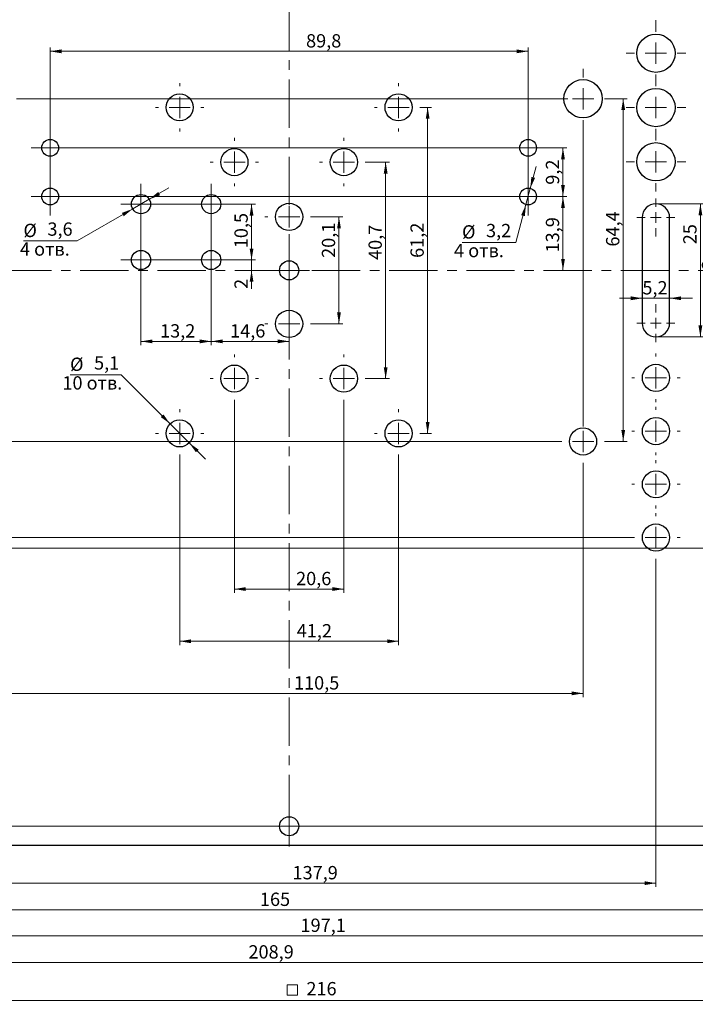
# Model space of a CAD drawing. Units: millimetres. Extents: x 0 to 420, y -1 to 594.
# Drawn here: x 151 to 328, y 135 to 394 of the extents above; entities that cross this region are included whole.
import ezdxf

# ---------------------------------------------------------------- set-up
doc = ezdxf.new("R2010")
doc.units = ezdxf.units.MM
doc.linetypes.add('CENTERX2', pattern=[20.32, 12.7, -2.54, 2.54, -2.54])
doc.styles.add('SLDTEXTSTYLE0', font='TXT', dxfattribs={"width": 0.7, "bigfont": 'bigfont'})
doc.styles.add('SLDTEXTSTYLE3', font='TXT', dxfattribs={"width": 0.7})
doc.dimstyles.new('SLDDIMSTYLE0', dxfattribs={"dimtxt": 3.5, "dimasz": 3, "dimexe": 0, "dimexo": 0.0625, "dimgap": 0.875, "dimtad": 2, "dimdec": 1, "dimlfac": 0.714286, "dimrnd": 1e-09, "dimzin": 12, "dimdsep": 46, "dimtxsty": 'SLDTEXTSTYLE3', "dimsah": 1, "dimcen": 0.09, "dimadec": 0, "dimazin": 3, "dimtfac": 1, "dimtdec": 3, "dimtofl": 0, "dimtmove": 0, "dimatfit": 3, "dimfxl": 0, "dimfrac": 2, "dimtolj": 1, "dimtzin": 12, "dimarcsym": 0})
doc.dimstyles.new('SLDDIMSTYLE2', dxfattribs={"dimtxt": 3.5, "dimasz": 3, "dimexe": 0, "dimexo": 0.0625, "dimgap": 0.875, "dimtad": 0, "dimtih": 1, "dimtoh": 1, "dimdec": 1, "dimlfac": 0.714286, "dimrnd": 1e-09, "dimzin": 12, "dimdsep": 46, "dimtxsty": 'SLDTEXTSTYLE3', "dimsah": 1, "dimcen": 0, "dimadec": 0, "dimazin": 3, "dimtfac": 1, "dimtdec": 3, "dimtmove": 0, "dimatfit": 3, "dimfxl": 0, "dimfrac": 2, "dimtolj": 1, "dimtzin": 12, "dimarcsym": 0})
doc.dimstyles.new('SLDDIMSTYLE3', dxfattribs={"dimtxt": 3.5, "dimasz": 3, "dimexe": 0, "dimexo": 0.0625, "dimgap": 0.875, "dimtad": 2, "dimdec": 1, "dimlfac": 0.714286, "dimrnd": 1e-09, "dimzin": 12, "dimdsep": 46, "dimtxsty": 'SLDTEXTSTYLE3', "dimsah": 1, "dimcen": 0.09, "dimadec": 0, "dimazin": 3, "dimtfac": 1, "dimtdec": 3, "dimtmove": 0, "dimatfit": 0, "dimfxl": 0, "dimfrac": 2, "dimtolj": 1, "dimtzin": 12, "dimarcsym": 0})

# ---------------------------------------------------------------- blocks, each defined once
blk = doc.blocks.new('_D_4')
at = {"color": 7, "linetype": 'Continuous', "lineweight": 0}
for p, q in [((75.19, 176.23), (75.19, 144.75)), ((367.65, 176.23), (367.65, 144.75)), ((75.19, 145.75), (367.65, 145.75))]:
    blk.add_line(p, q, dxfattribs=at)
at = {"color": 7, "linetype": 'Continuous', "lineweight": 18}
for points in [[(75.19, 145.75), (78.19, 145.25), (78.19, 146.25)], [(367.65, 145.75), (364.65, 146.25), (364.65, 145.25)]]:
    blk.add_solid(points, dxfattribs=at)
at = {"color": 7, "linetype": 'Continuous', "lineweight": 18, "insert": (210.71, 150.26), "char_height": 3.5, "attachment_point": 1, "style": 'SLDTEXTSTYLE3'}
blk.add_mtext('208,9', dxfattribs=at)
blk = doc.blocks.new('SW_SYMBOL_MOD_BOX')
at = {"color": 0, "linetype": 'Continuous', "lineweight": 18}
for p, q in [((200, 200), (200, 800)), ((200, 800), (800, 800)), ((800, 800), (800, 200)), ((200, 200), (800, 200))]:
    blk.add_line(p, q, dxfattribs=at)
blk = doc.blocks.new('_D_5')
at = {"color": 7, "linetype": 'Continuous', "lineweight": 0}
for p, q in [((70.22, 177.98), (70.22, 134.71)), ((372.62, 177.98), (372.62, 134.71)), ((70.22, 135.71), (372.62, 135.71))]:
    blk.add_line(p, q, dxfattribs=at)
at = {"color": 7, "linetype": 'Continuous', "lineweight": 18}
for points in [[(70.22, 135.71), (73.22, 135.21), (73.22, 136.21)], [(372.62, 135.71), (369.62, 136.21), (369.62, 135.21)]]:
    blk.add_solid(points, dxfattribs=at)
at = {"color": 7, "linetype": 'Continuous', "lineweight": 18, "xscale": 0.00455, "yscale": 0.00455, "zscale": 0.00455}
blk.add_blockref('SW_SYMBOL_MOD_BOX', (219.97, 136.24), dxfattribs=at)
at = {"color": 7, "linetype": 'Continuous', "lineweight": 18, "insert": (225.96, 140.58), "char_height": 3.5, "attachment_point": 1, "style": 'SLDTEXTSTYLE3'}
blk.add_mtext('216', dxfattribs=at)
blk = doc.blocks.new('_D_6')
at = {"color": 7, "linetype": 'Continuous', "lineweight": 0}
for p, q in [((83.45, 328.62), (83.45, 151.75)), ((359.39, 328.62), (359.39, 151.75)), ((83.45, 152.75), (359.39, 152.75))]:
    blk.add_line(p, q, dxfattribs=at)
at = {"color": 7, "linetype": 'Continuous', "lineweight": 18}
for points in [[(83.45, 152.75), (86.45, 152.25), (86.45, 153.25)], [(359.39, 152.75), (356.39, 153.25), (356.39, 152.25)]]:
    blk.add_solid(points, dxfattribs=at)
at = {"color": 7, "linetype": 'Continuous', "lineweight": 18, "insert": (224.41, 157.26), "char_height": 3.5, "attachment_point": 1, "style": 'SLDTEXTSTYLE3'}
blk.add_mtext('197,1', dxfattribs=at)
blk = doc.blocks.new('_D_7')
at = {"color": 7, "linetype": 'Continuous', "lineweight": 0}
for p, q in [((105.92, 246.86), (105.92, 158.58)), ((336.92, 246.86), (336.92, 158.58)), ((336.92, 159.58), (105.92, 159.58))]:
    blk.add_line(p, q, dxfattribs=at)
at = {"color": 7, "linetype": 'Continuous', "lineweight": 18}
for points in [[(105.92, 159.58), (108.92, 159.08), (108.92, 160.08)], [(336.92, 159.58), (333.92, 160.08), (333.92, 159.08)]]:
    blk.add_solid(points, dxfattribs=at)
at = {"color": 7, "linetype": 'Continuous', "lineweight": 18, "insert": (213.73, 164.09), "char_height": 3.5, "attachment_point": 1, "style": 'SLDTEXTSTYLE3'}
blk.add_mtext('165', dxfattribs=at)
blk = doc.blocks.new('_D_8')
at = {"color": 7, "linetype": 'Continuous', "lineweight": 0}
for p, q in [((124.89, 251.13), (124.89, 165.58)), ((317.95, 251.13), (317.95, 165.58)), ((317.95, 166.58), (124.89, 166.58))]:
    blk.add_line(p, q, dxfattribs=at)
at = {"color": 7, "linetype": 'Continuous', "lineweight": 18}
for points in [[(124.89, 166.58), (127.89, 166.08), (127.89, 167.08)], [(317.95, 166.58), (314.95, 167.08), (314.95, 166.08)]]:
    blk.add_solid(points, dxfattribs=at)
at = {"color": 7, "linetype": 'Continuous', "lineweight": 18, "insert": (222.3, 171.09), "char_height": 3.5, "attachment_point": 1, "style": 'SLDTEXTSTYLE3'}
blk.add_mtext('137,9', dxfattribs=at)
blk = doc.blocks.new('_D_18')
at = {"color": 7, "linetype": 'Continuous', "lineweight": 0}
for p, q in [((177.2, 300.32), (163.76, 300.32)), ((190.08, 287.43), (177.2, 300.32)), ((195.13, 282.38), (190.08, 287.43)), ((195.13, 282.38), (199.38, 278.14))]:
    blk.add_line(p, q, dxfattribs=at)
at = {"color": 7, "linetype": 'Continuous', "lineweight": 18}
for points in [[(190.08, 287.43), (188.32, 289.9), (187.61, 289.2)], [(195.13, 282.38), (196.9, 279.91), (197.61, 280.61)]]:
    blk.add_solid(points, dxfattribs=at)
at = {"color": 7, "linetype": 'Continuous', "lineweight": 18, "char_height": 3.5, "attachment_point": 1}
for s, insert, style in [('%%c', (163.76, 304.83), 'SLDTEXTSTYLE3'), ('5,1', (170.08, 305.18), 'SLDTEXTSTYLE3'), ('10 отв.', (161.75, 299.93), 'SLDTEXTSTYLE0')]:
    blk.add_mtext(s, dxfattribs=dict(at, insert=insert, style=style))
blk = doc.blocks.new('_D_19')
at = {"color": 7, "linetype": 'Continuous', "lineweight": 0}
for p, q in [((184.61, 346.47), (189.8, 349.47)), ((184.61, 346.47), (180.24, 343.95)), ((180.24, 343.95), (165.65, 335.53)), ((165.65, 335.53), (151.49, 335.53))]:
    blk.add_line(p, q, dxfattribs=at)
at = {"color": 7, "linetype": 'Continuous', "lineweight": 18}
for points in [[(184.61, 346.47), (187.46, 347.54), (186.96, 348.41)], [(180.24, 343.95), (177.4, 342.89), (177.9, 342.02)]]:
    blk.add_solid(points, dxfattribs=at)
at = {"color": 7, "linetype": 'Continuous', "lineweight": 18, "char_height": 3.5, "attachment_point": 1}
for s, insert, style in [('%%c', (151.49, 340.04), 'SLDTEXTSTYLE3'), ('3,6', (157.81, 340.39), 'SLDTEXTSTYLE3'), ('4 отв.', (150.58, 335.14), 'SLDTEXTSTYLE0')]:
    blk.add_mtext(s, dxfattribs=dict(at, insert=insert, style=style))
blk = doc.blocks.new('_D_23')
at = {"color": 7, "linetype": 'Continuous', "lineweight": 0}
for p, q in [((227.79, 341.85), (235.54, 341.85)), ((234.54, 341.85), (234.54, 313.71)), ((227.79, 313.71), (235.54, 313.71))]:
    blk.add_line(p, q, dxfattribs=at)
at = {"color": 7, "linetype": 'Continuous', "lineweight": 18}
for points in [[(234.54, 341.85), (234.04, 338.85), (235.04, 338.85)], [(234.54, 313.71), (235.04, 316.71), (234.04, 316.71)]]:
    blk.add_solid(points, dxfattribs=at)
at = {"color": 7, "linetype": 'Continuous', "lineweight": 18, "insert": (230.03, 331.06), "char_height": 3.5, "attachment_point": 1, "rotation": 90, "style": 'SLDTEXTSTYLE3'}
blk.add_mtext('20,1', dxfattribs=at)
blk = doc.blocks.new('_D_24')
at = {"color": 7, "linetype": 'Continuous', "lineweight": 0}
for p, q in [((242.19, 356.26), (247.82, 356.26)), ((246.82, 299.31), (246.82, 356.26)), ((242.19, 299.31), (247.82, 299.31))]:
    blk.add_line(p, q, dxfattribs=at)
at = {"color": 7, "linetype": 'Continuous', "lineweight": 18}
for points in [[(246.82, 356.26), (246.32, 353.26), (247.32, 353.26)], [(246.82, 299.31), (247.32, 302.31), (246.32, 302.31)]]:
    blk.add_solid(points, dxfattribs=at)
at = {"color": 7, "linetype": 'Continuous', "lineweight": 18, "insert": (242.31, 330.52), "char_height": 3.5, "attachment_point": 1, "rotation": 90, "style": 'SLDTEXTSTYLE3'}
blk.add_mtext('40,7', dxfattribs=at)
blk = doc.blocks.new('_D_25')
at = {"color": 7, "linetype": 'Continuous', "lineweight": 0}
for p, q in [((256.59, 370.66), (258.87, 370.66)), ((257.87, 370.66), (257.87, 284.9)), ((256.59, 284.9), (258.87, 284.9))]:
    blk.add_line(p, q, dxfattribs=at)
at = {"color": 7, "linetype": 'Continuous', "lineweight": 18}
for points in [[(257.87, 370.66), (257.37, 367.66), (258.37, 367.66)], [(257.87, 284.9), (258.37, 287.9), (257.37, 287.9)]]:
    blk.add_solid(points, dxfattribs=at)
at = {"color": 7, "linetype": 'Continuous', "lineweight": 18, "insert": (253.35, 331.06), "char_height": 3.5, "attachment_point": 1, "rotation": 90, "style": 'SLDTEXTSTYLE3'}
blk.add_mtext('61,2', dxfattribs=at)
blk = doc.blocks.new('_D_26')
at = {"color": 7, "linetype": 'Continuous', "lineweight": 0}
for p, q in [((207.01, 292.94), (207.01, 242.95)), ((235.82, 292.94), (235.82, 242.95)), ((207.01, 243.95), (235.82, 243.95))]:
    blk.add_line(p, q, dxfattribs=at)
at = {"color": 7, "linetype": 'Continuous', "lineweight": 18}
for points in [[(207.01, 243.95), (210.01, 243.45), (210.01, 244.45)], [(235.82, 243.95), (232.82, 244.45), (232.82, 243.45)]]:
    blk.add_solid(points, dxfattribs=at)
at = {"color": 7, "linetype": 'Continuous', "lineweight": 18, "insert": (223.24, 248.47), "char_height": 3.5, "attachment_point": 1, "style": 'SLDTEXTSTYLE3'}
blk.add_mtext('20,6', dxfattribs=at)
blk = doc.blocks.new('_D_27')
at = {"color": 7, "linetype": 'Continuous', "lineweight": 0}
for p, q in [((192.61, 278.53), (192.61, 229.21)), ((250.22, 278.53), (250.22, 229.21)), ((192.61, 230.21), (250.22, 230.21))]:
    blk.add_line(p, q, dxfattribs=at)
at = {"color": 7, "linetype": 'Continuous', "lineweight": 18}
for points in [[(192.61, 230.21), (195.61, 229.71), (195.61, 230.71)], [(250.22, 230.21), (247.22, 230.71), (247.22, 229.71)]]:
    blk.add_solid(points, dxfattribs=at)
at = {"color": 7, "linetype": 'Continuous', "lineweight": 18, "insert": (223.42, 234.73), "char_height": 3.5, "attachment_point": 1, "style": 'SLDTEXTSTYLE3'}
blk.add_mtext('41,2', dxfattribs=at)
blk = doc.blocks.new('_D_28')
at = {"color": 7, "linetype": 'Continuous', "lineweight": 0}
for p, q in [((144.07, 276.4), (144.07, 215.51)), ((298.77, 276.4), (298.77, 215.51)), ((144.07, 216.51), (298.77, 216.51))]:
    blk.add_line(p, q, dxfattribs=at)
at = {"color": 7, "linetype": 'Continuous', "lineweight": 18}
for points in [[(144.07, 216.51), (147.07, 216.01), (147.07, 217.01)], [(298.77, 216.51), (295.77, 217.01), (295.77, 216.01)]]:
    blk.add_solid(points, dxfattribs=at)
at = {"color": 7, "linetype": 'Continuous', "lineweight": 18, "insert": (222.69, 221.02), "char_height": 3.5, "attachment_point": 1, "style": 'SLDTEXTSTYLE3'}
blk.add_mtext('110,5', dxfattribs=at)
blk = doc.blocks.new('_D_29')
at = {"color": 7, "linetype": 'Continuous', "lineweight": 0}
for p, q in [((284.88, 349.34), (286.43, 355.13)), ((284.88, 349.34), (283.74, 345.08)), ((283.74, 345.08), (281.08, 335.14)), ((281.08, 335.14), (266.92, 335.14))]:
    blk.add_line(p, q, dxfattribs=at)
at = {"color": 7, "linetype": 'Continuous', "lineweight": 18}
for points in [[(284.88, 349.34), (286.14, 352.11), (285.17, 352.36)], [(283.74, 345.08), (282.48, 342.31), (283.45, 342.05)]]:
    blk.add_solid(points, dxfattribs=at)
at = {"color": 7, "linetype": 'Continuous', "lineweight": 18, "char_height": 3.5, "attachment_point": 1}
for s, insert, style in [('%%c', (266.92, 339.65), 'SLDTEXTSTYLE3'), ('3,2', (273.23, 340), 'SLDTEXTSTYLE3'), ('4 отв.', (264.82, 334.75), 'SLDTEXTSTYLE0')]:
    blk.add_mtext(s, dxfattribs=dict(at, insert=insert, style=style))
blk = doc.blocks.new('_D_30')
at = {"color": 7, "linetype": 'Continuous', "lineweight": 0}
for p, q in [((306.61, 372.93), (310.34, 372.93)), ((309.34, 372.93), (309.34, 282.77)), ((305.14, 282.77), (310.34, 282.77))]:
    blk.add_line(p, q, dxfattribs=at)
at = {"color": 7, "linetype": 'Continuous', "lineweight": 18}
for points in [[(309.34, 372.93), (308.84, 369.93), (309.84, 369.93)], [(309.34, 282.77), (309.84, 285.77), (308.84, 285.77)]]:
    blk.add_solid(points, dxfattribs=at)
at = {"color": 7, "linetype": 'Continuous', "lineweight": 18, "insert": (304.82, 334.04), "char_height": 3.5, "attachment_point": 1, "rotation": 90, "style": 'SLDTEXTSTYLE3'}
blk.add_mtext('64,4', dxfattribs=at)
blk = doc.blocks.new('_D_31')
at = {"color": 7, "linetype": 'Continuous', "lineweight": 0}
for p, q in [((289.32, 347.21), (294.49, 347.21)), ((293.49, 347.21), (293.49, 327.78))]:
    blk.add_line(p, q, dxfattribs=at)
at = {"color": 7, "linetype": 'Continuous', "lineweight": 18}
for points in [[(293.49, 347.21), (292.99, 344.21), (293.99, 344.21)], [(293.49, 327.78), (293.99, 330.78), (292.99, 330.78)]]:
    blk.add_solid(points, dxfattribs=at)
at = {"color": 7, "linetype": 'Continuous', "lineweight": 18, "insert": (288.98, 332.5), "char_height": 3.5, "attachment_point": 1, "rotation": 90, "style": 'SLDTEXTSTYLE3'}
blk.add_mtext('13,9', dxfattribs=at)
blk = doc.blocks.new('_D_32')
at = {"color": 7, "linetype": 'Continuous', "lineweight": 0}
for p, q in [((289.32, 360.02), (294.49, 360.02)), ((293.49, 360.02), (293.49, 347.21)), ((289.32, 347.21), (294.49, 347.21))]:
    blk.add_line(p, q, dxfattribs=at)
at = {"color": 7, "linetype": 'Continuous', "lineweight": 18}
for points in [[(293.49, 360.02), (292.99, 357.02), (293.99, 357.02)], [(293.49, 347.21), (293.99, 350.21), (292.99, 350.21)]]:
    blk.add_solid(points, dxfattribs=at)
at = {"color": 7, "linetype": 'Continuous', "lineweight": 18, "insert": (288.98, 350.31), "char_height": 3.5, "attachment_point": 1, "rotation": 90, "style": 'SLDTEXTSTYLE3'}
blk.add_mtext('9,2', dxfattribs=at)
blk = doc.blocks.new('_D_33')
at = {"color": 7, "linetype": 'Continuous', "lineweight": 0}
for p, q in [((158.52, 359.14), (158.52, 386.4)), ((284.31, 359.12), (284.31, 386.4)), ((158.52, 385.4), (284.31, 385.4))]:
    blk.add_line(p, q, dxfattribs=at)
at = {"color": 7, "linetype": 'Continuous', "lineweight": 18}
for points in [[(158.52, 385.4), (161.52, 384.9), (161.52, 385.9)], [(284.31, 385.4), (281.31, 385.9), (281.31, 384.9)]]:
    blk.add_solid(points, dxfattribs=at)
at = {"color": 7, "linetype": 'Continuous', "lineweight": 18, "insert": (225.87, 389.91), "char_height": 3.5, "attachment_point": 1, "style": 'SLDTEXTSTYLE3'}
blk.add_mtext('89,8', dxfattribs=at)
blk = doc.blocks.new('_D_34')
at = {"color": 7, "linetype": 'Continuous', "lineweight": 0}
for p, q in [((211.53, 330.51), (211.53, 336.51)), ((206.23, 330.51), (212.53, 330.51)), ((211.53, 330.51), (211.53, 327.78)), ((211.53, 327.78), (211.53, 322.9))]:
    blk.add_line(p, q, dxfattribs=at)
at = {"color": 7, "linetype": 'Continuous', "lineweight": 18}
for points in [[(211.53, 330.51), (212.03, 333.51), (211.03, 333.51)], [(211.53, 327.78), (211.03, 324.78), (212.03, 324.78)]]:
    blk.add_solid(points, dxfattribs=at)
at = {"color": 7, "linetype": 'Continuous', "lineweight": 18, "insert": (207.02, 322.9), "char_height": 3.5, "attachment_point": 1, "rotation": 90, "style": 'SLDTEXTSTYLE3'}
blk.add_mtext('2', dxfattribs=at)
blk = doc.blocks.new('_D_35')
at = {"color": 7, "linetype": 'Continuous', "lineweight": 0}
for p, q in [((206.23, 345.21), (212.53, 345.21)), ((211.53, 330.51), (211.53, 345.21)), ((206.23, 330.51), (212.53, 330.51))]:
    blk.add_line(p, q, dxfattribs=at)
at = {"color": 7, "linetype": 'Continuous', "lineweight": 18}
for points in [[(211.53, 345.21), (211.03, 342.21), (212.03, 342.21)], [(211.53, 330.51), (212.03, 333.51), (211.03, 333.51)]]:
    blk.add_solid(points, dxfattribs=at)
at = {"color": 7, "linetype": 'Continuous', "lineweight": 18, "insert": (207.02, 333.6), "char_height": 3.5, "attachment_point": 1, "rotation": 90, "style": 'SLDTEXTSTYLE3'}
blk.add_mtext('10,5', dxfattribs=at)
blk = doc.blocks.new('_D_36')
at = {"color": 7, "linetype": 'Continuous', "lineweight": 0}
for p, q in [((200.91, 325.19), (200.91, 308.1)), ((221.42, 322.46), (221.42, 308.1)), ((221.42, 309.1), (200.91, 309.1))]:
    blk.add_line(p, q, dxfattribs=at)
at = {"color": 7, "linetype": 'Continuous', "lineweight": 18}
for points in [[(200.91, 309.1), (203.91, 308.6), (203.91, 309.6)], [(221.42, 309.1), (218.42, 309.6), (218.42, 308.6)]]:
    blk.add_solid(points, dxfattribs=at)
at = {"color": 7, "linetype": 'Continuous', "lineweight": 18, "insert": (205.88, 313.61), "char_height": 3.5, "attachment_point": 1, "style": 'SLDTEXTSTYLE3'}
blk.add_mtext('14,6', dxfattribs=at)
blk = doc.blocks.new('_D_37')
at = {"color": 7, "linetype": 'Continuous', "lineweight": 0}
for p, q in [((182.43, 325.19), (182.43, 308.1)), ((200.91, 325.19), (200.91, 308.1)), ((200.91, 309.1), (182.43, 309.1))]:
    blk.add_line(p, q, dxfattribs=at)
at = {"color": 7, "linetype": 'Continuous', "lineweight": 18}
for points in [[(182.43, 309.1), (185.43, 308.6), (185.43, 309.6)], [(200.91, 309.1), (197.91, 309.6), (197.91, 308.6)]]:
    blk.add_solid(points, dxfattribs=at)
at = {"color": 7, "linetype": 'Continuous', "lineweight": 18, "insert": (187.45, 313.61), "char_height": 3.5, "attachment_point": 1, "style": 'SLDTEXTSTYLE3'}
blk.add_mtext('13,2', dxfattribs=at)
blk = doc.blocks.new('_D_38')
at = {"color": 7, "linetype": 'Continuous', "lineweight": 0}
for p, q in [((317.95, 345.28), (330.65, 345.28)), ((329.65, 310.28), (329.65, 345.28)), ((317.95, 310.28), (330.65, 310.28))]:
    blk.add_line(p, q, dxfattribs=at)
at = {"color": 7, "linetype": 'Continuous', "lineweight": 18}
for points in [[(329.65, 345.28), (329.15, 342.28), (330.15, 342.28)], [(329.65, 310.28), (330.15, 313.28), (329.15, 313.28)]]:
    blk.add_solid(points, dxfattribs=at)
at = {"color": 7, "linetype": 'Continuous', "lineweight": 18, "char_height": 3.5, "attachment_point": 1, "rotation": 90}
for s, insert, style in [('2 места', (330.04, 327.95), 'SLDTEXTSTYLE0'), ('25', (325.14, 334.65), 'SLDTEXTSTYLE3')]:
    blk.add_mtext(s, dxfattribs=dict(at, insert=insert, style=style))
blk = doc.blocks.new('_D_39')
at = {"color": 7, "linetype": 'Continuous', "lineweight": 0}
for p, q in [((314.34, 320.44), (308.34, 320.44)), ((321.55, 320.44), (314.34, 320.44)), ((321.55, 320.44), (327.55, 320.44))]:
    blk.add_line(p, q, dxfattribs=at)
at = {"color": 7, "linetype": 'Continuous', "lineweight": 18}
for points in [[(314.34, 320.44), (311.34, 320.94), (311.34, 319.94)], [(321.55, 320.44), (324.55, 319.94), (324.55, 320.94)]]:
    blk.add_solid(points, dxfattribs=at)
at = {"color": 7, "linetype": 'Continuous', "lineweight": 18, "insert": (314.38, 324.95), "char_height": 3.5, "attachment_point": 1, "style": 'SLDTEXTSTYLE3'}
blk.add_mtext('5,2', dxfattribs=at)
blk = doc.blocks.new('SW_CENTERMARKSYMBOL_2')
at = {"color": 0, "linetype": 'Continuous', "lineweight": 18}
for p, q in [((0, 2.8), (0, 5.32)), ((0, 0), (0, 2.8)), ((-2.8, 0), (-5.32, 0)), ((0, 0), (-2.8, 0)), ((0, 0), (0, -2.8)), ((0, 0), (2.8, 0)), ((2.8, 0), (5.32, 0)), ((0, -2.8), (0, -13.64))]:
    blk.add_line(p, q, dxfattribs=at)
blk = doc.blocks.new('SW_CENTERMARKSYMBOL_3')
at = {"color": 0, "linetype": 'Continuous', "lineweight": 18}
for p, q in [((0, 2.8), (0, 5.32)), ((0, 0), (0, 2.8)), ((-2.8, 0), (-17.54, 0)), ((0, 0), (-2.8, 0)), ((0, 0), (0, -2.8)), ((0, 0), (2.8, 0)), ((2.8, 0), (5.32, 0)), ((0, -2.8), (0, -5.32))]:
    blk.add_line(p, q, dxfattribs=at)
blk = doc.blocks.new('SW_CENTERMARKSYMBOL_4')
at = {"color": 0, "linetype": 'Continuous', "lineweight": 18}
for p, q in [((0, 2.8), (0, 13.43)), ((0, 0), (0, 2.8)), ((-2.8, 0), (-17.42, 0)), ((0, 0), (-2.8, 0)), ((0, 0), (0, -2.8)), ((0, 0), (2.8, 0)), ((2.8, 0), (5.32, 0)), ((0, -2.8), (0, -5.32))]:
    blk.add_line(p, q, dxfattribs=at)
blk = doc.blocks.new('SW_CENTERMARKSYMBOL_5')
at = {"color": 0, "linetype": 'Continuous', "lineweight": 18}
for p, q in [((0, 2.8), (0, 5.32)), ((0, 0), (0, 2.8)), ((-2.8, 0), (-5.32, 0)), ((0, 0), (-2.8, 0)), ((0, 0), (0, -2.8)), ((0, 0), (2.8, 0)), ((2.8, 0), (5.32, 0)), ((0, -2.8), (0, -5.32))]:
    blk.add_line(p, q, dxfattribs=at)
blk = doc.blocks.new('SW_CENTERMARKSYMBOL_7')
at = {"color": 0, "linetype": 'Continuous', "lineweight": 18}
for p, q in [((0, 5.6), (0, 7.84)), ((0, 0), (0, 2.8)), ((-5.6, 0), (-7.84, 0)), ((0, 0), (-2.8, 0)), ((0, 0), (0, -2.8)), ((0, 0), (2.8, 0)), ((5.6, 0), (150.68, 0)), ((0, -5.6), (0, -7.84))]:
    blk.add_line(p, q, dxfattribs=at)
blk = doc.blocks.new('SW_CENTERMARKSYMBOL_8')
at = {"color": 0, "linetype": 'Continuous', "lineweight": 18}
for p, q in [((0, 2.8), (0, 5)), ((0, 0), (0, 2.8)), ((-2.8, 0), (-5.01, 0)), ((0, 0), (-2.8, 0)), ((0, 0), (0, -2.8)), ((0, 0), (2.8, 0)), ((2.8, 0), (124.06, 0)), ((0, -2.8), (0, -5.01))]:
    blk.add_line(p, q, dxfattribs=at)
blk = doc.blocks.new('SW_CENTERMARKSYMBOL_9')
at = {"color": 0, "linetype": 'Continuous', "lineweight": 18}
for p, q in [((0, 2.8), (0, 5.32)), ((0, 0), (0, 2.8)), ((-2.8, 0), (-5.32, 0)), ((0, 0), (-2.8, 0)), ((0, 0), (0, -2.8)), ((0, 0), (2.8, 0)), ((2.8, 0), (5.32, 0)), ((0, -2.8), (0, -5.32))]:
    blk.add_line(p, q, dxfattribs=at)
blk = doc.blocks.new('SW_CENTERMARKSYMBOL_10')
at = {"color": 0, "linetype": 'Continuous', "lineweight": 18}
for p, q in [((0, 2.8), (0, 11.93)), ((0, 0), (0, 2.8)), ((-2.8, 0), (-5.01, 0)), ((0, 0), (-2.8, 0)), ((0, 0), (0, -2.8)), ((0, 0), (2.8, 0)), ((2.8, 0), (5.01, 0)), ((0, -2.8), (0, -5.01))]:
    blk.add_line(p, q, dxfattribs=at)
blk = doc.blocks.new('SW_CENTERMARKSYMBOL_11')
at = {"color": 0, "linetype": 'Continuous', "lineweight": 18}
for p, q in [((0, 5.6), (0, 6.37)), ((0, 0), (0, 2.8)), ((-5.6, 0), (-6.37, 0)), ((0, 0), (-2.8, 0)), ((0, 0), (0, -2.8)), ((0, 0), (2.8, 0)), ((5.6, 0), (6.37, 0)), ((0, -5.6), (0, -6.37))]:
    blk.add_line(p, q, dxfattribs=at)
blk = doc.blocks.new('SW_CENTERMARKSYMBOL_12')
at = {"color": 0, "linetype": 'Continuous', "lineweight": 18}
for p, q in [((0, 5.6), (0, 6.37)), ((0, 0), (0, 2.8)), ((-5.6, 0), (-6.37, 0)), ((0, 0), (-2.8, 0)), ((0, 0), (0, -2.8)), ((0, 0), (2.8, 0)), ((5.6, 0), (6.37, 0)), ((0, -5.6), (0, -6.37))]:
    blk.add_line(p, q, dxfattribs=at)
blk = doc.blocks.new('SW_CENTERMARKSYMBOL_13')
at = {"color": 0, "linetype": 'Continuous', "lineweight": 18}
for p, q in [((0, 5.6), (0, 6.37)), ((0, 0), (0, 2.8)), ((-5.6, 0), (-6.37, 0)), ((0, 0), (-2.8, 0)), ((0, 0), (0, -2.8)), ((0, 0), (2.8, 0)), ((5.6, 0), (6.37, 0)), ((0, -5.6), (0, -6.37))]:
    blk.add_line(p, q, dxfattribs=at)
blk = doc.blocks.new('SW_CENTERMARKSYMBOL_18')
at = {"color": 0, "linetype": 'Continuous', "lineweight": 18}
for p, q in [((0, 5.6), (0, 7.84)), ((0, 0), (0, 2.8)), ((-5.6, 0), (-7.84, 0)), ((0, 0), (-2.8, 0)), ((0, 0), (0, -2.8)), ((0, 0), (2.8, 0)), ((5.6, 0), (188.04, 0)), ((0, -5.6), (0, -7.84))]:
    blk.add_line(p, q, dxfattribs=at)
blk = doc.blocks.new('SW_CENTERMARKSYMBOL_23')
at = {"color": 0, "linetype": 'Continuous', "lineweight": 18}
for p, q in [((0, 2.8), (0, 5.32)), ((0, 0), (0, 2.8)), ((-2.8, 0), (-5.32, 0)), ((0, 0), (-2.8, 0)), ((0, 0), (0, -2.8)), ((0, 0), (2.8, 0)), ((2.8, 0), (5.32, 0)), ((0, -2.8), (0, -5.32))]:
    blk.add_line(p, q, dxfattribs=at)
blk = doc.blocks.new('SW_CENTERMARKSYMBOL_26')
at = {"color": 0, "linetype": 'Continuous', "lineweight": 18}
blk.add_line((2.8, 0), (290.64, 0), dxfattribs=at)
blk = doc.blocks.new('SW_CENTERMARKSYMBOL_35')
at = {"color": 0, "linetype": 'Continuous', "lineweight": 18}
for p, q in [((0, 5.6), (0, 6.37)), ((0, 0), (0, 2.8)), ((-5.6, 0), (-6.37, 0)), ((0, 0), (-2.8, 0)), ((0, 0), (0, -2.8)), ((0, 0), (2.8, 0)), ((5.6, 0), (6.37, 0)), ((0, -5.6), (0, -6.37))]:
    blk.add_line(p, q, dxfattribs=at)
blk = doc.blocks.new('SW_CENTERMARKSYMBOL_36')
at = {"color": 0, "linetype": 'Continuous', "lineweight": 18}
for p, q in [((0, 5.6), (0, 7.84)), ((0, 0), (0, 2.8)), ((-5.6, 0), (-7.84, 0)), ((0, 0), (-2.8, 0)), ((0, 0), (0, -2.8)), ((0, 0), (2.8, 0)), ((5.6, 0), (7.84, 0)), ((0, -5.6), (0, -7.84))]:
    blk.add_line(p, q, dxfattribs=at)
blk = doc.blocks.new('SW_CENTERMARKSYMBOL_37')
at = {"color": 0, "linetype": 'Continuous', "lineweight": 18}
for p, q in [((0, 5.6), (0, 7.84)), ((0, 0), (0, 2.8)), ((-5.6, 0), (-7.84, 0)), ((0, 0), (-2.8, 0)), ((0, 0), (0, -2.8)), ((0, 0), (2.8, 0)), ((5.6, 0), (7.84, 0)), ((0, -5.6), (0, -7.84))]:
    blk.add_line(p, q, dxfattribs=at)
blk = doc.blocks.new('SW_CENTERMARKSYMBOL_38')
at = {"color": 0, "linetype": 'Continuous', "lineweight": 18}
for p, q in [((0, 5.6), (0, 7.84)), ((0, 0), (0, 2.8)), ((-5.6, 0), (-7.84, 0)), ((0, 0), (-2.8, 0)), ((0, 0), (0, -2.8)), ((0, 0), (2.8, 0)), ((5.6, 0), (7.84, 0)), ((0, -5.6), (0, -7.84))]:
    blk.add_line(p, q, dxfattribs=at)
blk = doc.blocks.new('SW_CENTERMARKSYMBOL_39')
at = {"color": 0, "linetype": 'Continuous', "lineweight": 18}
for p, q in [((0, 5.6), (0, 7.84)), ((0, 0), (0, 2.8)), ((-5.6, 0), (-7.84, 0)), ((0, 0), (-2.8, 0)), ((0, 0), (0, -2.8)), ((0, 0), (2.8, 0)), ((5.6, 0), (7.84, 0)), ((0, -5.6), (0, -7.84))]:
    blk.add_line(p, q, dxfattribs=at)
blk = doc.blocks.new('SW_CENTERMARKSYMBOL_45')
at = {"color": 0, "linetype": 'Continuous', "lineweight": 18}
for p, q in [((0, 5.6), (0, 7.84)), ((0, 0), (0, 2.8)), ((-5.6, 0), (-226.36, 0)), ((0, 0), (-2.8, 0)), ((0, 0), (0, -2.8)), ((0, 0), (2.8, 0)), ((5.6, 0), (7.84, 0)), ((0, -5.6), (0, -7.84))]:
    blk.add_line(p, q, dxfattribs=at)
blk = doc.blocks.new('SW_CENTERMARKSYMBOL_47')
at = {"color": 0, "linetype": 'Continuous', "lineweight": 18}
for p, q in [((0, 5.6), (0, 6.37)), ((0, 0), (0, 2.8)), ((-5.6, 0), (-6.37, 0)), ((0, 0), (-2.8, 0)), ((0, 0), (0, -2.8)), ((0, 0), (2.8, 0)), ((5.6, 0), (6.37, 0)), ((0, -5.6), (0, -6.37))]:
    blk.add_line(p, q, dxfattribs=at)
blk = doc.blocks.new('SW_CENTERMARKSYMBOL_48')
at = {"color": 0, "linetype": 'Continuous', "lineweight": 18}
for p, q in [((0, 5.6), (0, 6.37)), ((0, 0), (0, 2.8)), ((-5.6, 0), (-6.37, 0)), ((0, 0), (-2.8, 0)), ((0, 0), (0, -2.8)), ((0, 0), (2.8, 0)), ((5.6, 0), (6.37, 0)), ((0, -5.6), (0, -6.37))]:
    blk.add_line(p, q, dxfattribs=at)
blk = doc.blocks.new('SW_CENTERMARKSYMBOL_49')
at = {"color": 0, "linetype": 'Continuous', "lineweight": 18}
for p, q in [((0, 5.6), (0, 6.37)), ((0, 0), (0, 2.8)), ((-5.6, 0), (-190.91, 0)), ((0, 0), (-2.8, 0)), ((0, 0), (0, -2.8)), ((0, 0), (2.8, 0)), ((5.6, 0), (6.37, 0)), ((0, -5.6), (0, -6.37))]:
    blk.add_line(p, q, dxfattribs=at)
blk = doc.blocks.new('SW_CENTERMARKSYMBOL_51')
at = {"color": 0, "linetype": 'Continuous', "lineweight": 18}
for p, q in [((0, 5.6), (0, 6.37)), ((0, 0), (0, 2.8)), ((-5.6, 0), (-6.37, 0)), ((0, 0), (-2.8, 0)), ((0, 0), (0, -2.8)), ((0, 0), (2.8, 0)), ((5.6, 0), (6.37, 0)), ((0, -5.6), (0, -6.37))]:
    blk.add_line(p, q, dxfattribs=at)
blk = doc.blocks.new('SW_CENTERMARKSYMBOL_52')
at = {"color": 0, "linetype": 'Continuous', "lineweight": 18}
for p, q in [((0, 5.6), (0, 6.37)), ((0, 0), (0, 2.8)), ((-5.6, 0), (-6.37, 0)), ((0, 0), (-2.8, 0)), ((0, 0), (0, -2.8)), ((0, 0), (2.8, 0)), ((5.6, 0), (6.37, 0)), ((0, -5.6), (0, -6.37))]:
    blk.add_line(p, q, dxfattribs=at)
blk = doc.blocks.new('SW_CENTERMARKSYMBOL_53')
at = {"color": 0, "linetype": 'Continuous', "lineweight": 18}
for p, q in [((0, 5.6), (0, 6.37)), ((0, 0), (0, 2.8)), ((-5.6, 0), (-6.37, 0)), ((0, 0), (-2.8, 0)), ((0, 0), (0, -2.8)), ((0, 0), (2.8, 0)), ((5.6, 0), (6.37, 0)), ((0, -5.6), (0, -6.37))]:
    blk.add_line(p, q, dxfattribs=at)
blk = doc.blocks.new('SW_CENTERMARKSYMBOL_54')
at = {"color": 0, "linetype": 'Continuous', "lineweight": 18}
for p, q in [((0, 5.6), (0, 6.37)), ((0, 0), (0, 2.8)), ((-5.6, 0), (-6.37, 0)), ((0, 0), (-2.8, 0)), ((0, 0), (0, -2.8)), ((0, 0), (2.8, 0)), ((5.6, 0), (6.37, 0)), ((0, -5.6), (0, -6.37))]:
    blk.add_line(p, q, dxfattribs=at)
blk = doc.blocks.new('SW_CENTERMARKSYMBOL_55')
at = {"color": 0, "linetype": 'Continuous', "lineweight": 18}
for p, q in [((0, 5.6), (0, 6.37)), ((0, 0), (0, 2.8)), ((-5.6, 0), (-6.37, 0)), ((0, 0), (-2.8, 0)), ((0, 0), (0, -2.8)), ((0, 0), (2.8, 0)), ((5.6, 0), (6.37, 0)), ((0, -5.6), (0, -6.37))]:
    blk.add_line(p, q, dxfattribs=at)
blk = doc.blocks.new('SW_CENTERMARKSYMBOL_56')
at = {"color": 0, "linetype": 'Continuous', "lineweight": 18}
for p, q in [((0, 5.6), (0, 6.37)), ((0, 0), (0, 2.8)), ((-5.6, 0), (-6.37, 0)), ((0, 0), (-2.8, 0)), ((0, 0), (0, -2.8)), ((0, 0), (2.8, 0)), ((5.6, 0), (6.37, 0)), ((0, -5.6), (0, -6.37))]:
    blk.add_line(p, q, dxfattribs=at)
blk = doc.blocks.new('SW_CENTERMARKSYMBOL_57')
at = {"color": 0, "linetype": 'Continuous', "lineweight": 18}
for p, q in [((0, 5.6), (0, 6.37)), ((0, 0), (0, 2.8)), ((-5.6, 0), (-6.37, 0)), ((0, 0), (-2.8, 0)), ((0, 0), (0, -2.8)), ((0, 0), (2.8, 0)), ((5.6, 0), (6.37, 0)), ((0, -5.6), (0, -6.37))]:
    blk.add_line(p, q, dxfattribs=at)
blk = doc.blocks.new('SW_CENTERMARKSYMBOL_58')
at = {"color": 0, "linetype": 'Continuous', "lineweight": 18}
for p, q in [((0, 2.8), (0, 5)), ((0, 0), (0, 2.8)), ((-2.8, 0), (-5.04, 0)), ((0, 0), (-2.8, 0)), ((0, 0), (0, -2.8)), ((0, 0), (2.8, 0)), ((2.8, 0), (5, 0)), ((0, -2.8), (0, -5.01))]:
    blk.add_line(p, q, dxfattribs=at)
blk = doc.blocks.new('SW_CENTERMARKSYMBOL_59')
at = {"color": 0, "linetype": 'Continuous', "lineweight": 18}
for p, q in [((0, 5.6), (0, 7.84)), ((0, 0), (0, 2.8)), ((-5.6, 0), (-7.84, 0)), ((0, 0), (-2.8, 0)), ((0, 0), (0, -2.8)), ((0, 0), (2.8, 0)), ((5.6, 0), (7.84, 0)), ((0, -5.6), (0, -86.21))]:
    blk.add_line(p, q, dxfattribs=at)
blk = doc.blocks.new('SW_CENTERMARKSYMBOL_60')
at = {"color": 0, "linetype": 'Continuous', "lineweight": 18}
for p, q in [((0, 5.6), (0, 6.37)), ((0, 0), (0, 2.8)), ((-5.6, 0), (-150.58, 0)), ((0, 0), (-2.8, 0)), ((0, 0), (0, -2.8)), ((0, 0), (2.8, 0)), ((5.6, 0), (6.37, 0)), ((0, -5.6), (0, -6.37))]:
    blk.add_line(p, q, dxfattribs=at)
blk = doc.blocks.new('SW_CENTERMARKSYMBOL_62')
at = {"color": 0, "linetype": 'Continuous', "lineweight": 18}
for p, q in [((0, 2.8), (0, 11.91)), ((0, 0), (0, 2.8)), ((-2.8, 0), (-125.82, 0)), ((0, 0), (-2.8, 0)), ((0, 0), (0, -2.8)), ((0, 0), (2.8, 0)), ((2.8, 0), (5.01, 0)), ((0, -2.8), (0, -5.01))]:
    blk.add_line(p, q, dxfattribs=at)
blk = doc.blocks.new('SW_CENTERMARKSYMBOL_68')
at = {"color": 0, "linetype": 'Continuous', "lineweight": 18}
for p, q in [((0, 30.59), (0, 32.795)), ((0, 27.79), (0, 29.19)), ((-2.8, 27.79), (-5.005, 27.79)), ((0, 27.79), (-1.4, 27.79)), ((0, 27.79), (0, 26.39)), ((0, 27.79), (1.4, 27.79)), ((2.8, 27.79), (5.005, 27.79)), ((0, 24.99), (0, 22.785)), ((0, 2.8), (0, 5.005)), ((-2.8, 0), (-5.005, 0)), ((0, 0), (-1.4, 0)), ((0, 0), (0, 1.4)), ((0, 0), (0, -1.4)), ((0, 0), (1.4, 0)), ((2.8, 0), (5.005, 0)), ((0, -2.8), (0, -5.005))]:
    blk.add_line(p, q, dxfattribs=at)

msp = doc.modelspace()

# ---------------------------------------------------------------- linework, layer by layer
at = {"color": 7, "linetype": 'CENTERX2', "lineweight": 18}
for p, q in [((221.42, 479.58), (221.42, 175.98)), ((64.86, 327.78), (378.42, 327.78))]:
    msp.add_line(p, q, dxfattribs=at)
at = {"color": 7, "linetype": 'Continuous', "lineweight": 25}
for p, q in [((314.34, 341.68), (314.34, 313.89)), ((321.55, 313.89), (321.55, 341.68)), ((71.62, 176.58), (371.22, 176.58))]:
    msp.add_line(p, q, dxfattribs=at)
for centre, radius in [((317.95, 384.9), 5.04), ((298.77, 372.93), 5.04), ((317.95, 370.62), 5.04), ((192.61, 370.66), 3.57), ((250.22, 370.66), 3.57), ((158.52, 360.02), 2.21), ((284.31, 360.02), 2.2), ((317.95, 356.34), 5.04), ((207.01, 356.26), 3.57), ((235.82, 356.26), 3.57), ((158.52, 347.21), 2.21), ((182.43, 345.21), 2.52), ((200.91, 345.21), 2.52), ((284.31, 347.21), 2.2), ((221.42, 341.85), 3.57), ((182.43, 330.51), 2.52), ((200.91, 330.51), 2.52), ((221.42, 327.78), 2.52), ((221.42, 313.71), 3.57), ((317.95, 299.5), 3.57), ((207.01, 299.31), 3.57), ((235.82, 299.31), 3.57), ((192.61, 284.9), 3.57), ((250.22, 284.9), 3.57), ((317.95, 285.5), 3.57), ((298.77, 282.77), 3.57), ((317.95, 271.5), 3.57), ((317.95, 257.5), 3.57), ((221.42, 181.55), 2.52)]:
    msp.add_circle(centre, radius, dxfattribs=at)
for centre, start, end in [((317.95, 341.68), 0, 180), ((317.95, 313.89), 180, 0)]:
    msp.add_arc(centre, 3.61, start, end, dxfattribs=at)

# ---------------------------------------------------------------- block references
at = {"color": 7, "linetype": 'Continuous', "lineweight": 18}
for name, p in [('SW_CENTERMARKSYMBOL_18', (124.89, 399.18)), ('SW_CENTERMARKSYMBOL_39', (317.95, 399.18)), ('SW_CENTERMARKSYMBOL_38', (317.95, 384.9)), ('SW_CENTERMARKSYMBOL_7', (144.07, 372.93)), ('SW_CENTERMARKSYMBOL_59', (298.77, 372.93)), ('SW_CENTERMARKSYMBOL_37', (317.95, 370.62)), ('SW_CENTERMARKSYMBOL_53', (192.61, 370.66)), ('SW_CENTERMARKSYMBOL_54', (250.22, 370.66)), ('SW_CENTERMARKSYMBOL_8', (158.52, 360.02)), ('SW_CENTERMARKSYMBOL_52', (207.01, 356.26)), ('SW_CENTERMARKSYMBOL_55', (235.82, 356.26)), ('SW_CENTERMARKSYMBOL_58', (284.31, 360.02)), ('SW_CENTERMARKSYMBOL_36', (317.95, 356.34)), ('SW_CENTERMARKSYMBOL_10', (158.52, 347.21)), ('SW_CENTERMARKSYMBOL_62', (284.31, 347.21)), ('SW_CENTERMARKSYMBOL_2', (182.43, 345.21)), ('SW_CENTERMARKSYMBOL_3', (200.91, 345.21)), ('SW_CENTERMARKSYMBOL_51', (221.42, 341.85)), ('SW_CENTERMARKSYMBOL_68', (317.95, 313.89)), ('SW_CENTERMARKSYMBOL_4', (200.91, 330.51)), ('SW_CENTERMARKSYMBOL_5', (182.43, 330.51)), ('SW_CENTERMARKSYMBOL_9', (221.42, 327.78)), ('SW_CENTERMARKSYMBOL_11', (221.42, 313.71)), ('SW_CENTERMARKSYMBOL_13', (207.01, 299.31)), ('SW_CENTERMARKSYMBOL_56', (235.82, 299.31)), ('SW_CENTERMARKSYMBOL_35', (317.95, 299.5)), ('SW_CENTERMARKSYMBOL_12', (192.61, 284.9)), ('SW_CENTERMARKSYMBOL_57', (250.22, 284.9)), ('SW_CENTERMARKSYMBOL_47', (317.95, 285.5)), ('SW_CENTERMARKSYMBOL_60', (298.77, 282.77)), ('SW_CENTERMARKSYMBOL_48', (317.95, 271.5)), ('SW_CENTERMARKSYMBOL_45', (336.92, 254.7)), ('SW_CENTERMARKSYMBOL_49', (317.95, 257.5)), ('SW_CENTERMARKSYMBOL_26', (75.19, 181.55)), ('SW_CENTERMARKSYMBOL_23', (221.42, 181.55))]:
    msp.add_blockref(name, p, dxfattribs=at)

# ---------------------------------------------------------------- dimensions: what is measured, and where the dimension line sits
for base, p1, p2, dimstyle, picture, middle in [((284.31073351, 385.40208393), (158.52073351, 359.14054568), (284.31073351, 359.11869972), 'SLDDIMSTYLE0', '_D_33', (230.30798642, 385.40208393)), ((359.39, 152.75), (83.45, 328.62), (359.39, 328.62), 'SLDDIMSTYLE0', '_D_6', (229.39, 152.75)), ((182.43, 309.1), (200.91, 325.19), (182.43, 325.19), 'SLDDIMSTYLE0', '_D_37', (191.53, 309.1)), ((200.90573351, 309.09977125), (221.41573351, 322.46207775), (200.90573351, 325.19207775), 'SLDDIMSTYLE0', '_D_36', (210.14311999, 309.09977125)), ((314.34073351, 320.4384366), (321.55073351, 313.88707775), (314.34073351, 313.88707775), 'SLDDIMSTYLE3', '_D_39', (317.55678718, 320.4384366)), ((235.82, 243.95), (207.01, 292.94), (235.82, 292.94), 'SLDDIMSTYLE0', '_D_26', (227.68, 243.95)), ((250.2233, 230.2142), (192.6082, 278.5345), (250.2233, 278.5345), 'SLDDIMSTYLE0', '_D_27', (227.6793, 230.2142)), ((298.77, 216.51), (144.07, 276.4), (298.77, 276.4), 'SLDDIMSTYLE0', '_D_28', (227.68, 216.51)), ((124.89, 166.58), (317.95, 251.13), (124.89, 251.13), 'SLDDIMSTYLE0', '_D_8', (227.65, 166.58)), ((105.92, 159.58), (336.92, 246.86), (105.92, 246.86), 'SLDDIMSTYLE0', '_D_7', (217.17, 159.58)), ((367.65, 145.75), (75.19, 176.23), (367.65, 176.23), 'SLDDIMSTYLE0', '_D_4', (216.42, 145.75))]:
    dim = msp.add_linear_dim(base=base, p1=p1, p2=p2, dimstyle=dimstyle, dxfattribs=at)
    dim.commit()
    dim.dimension.update_dxf_attribs({"geometry": picture, "text_midpoint": middle, "dimtype": 160})
for base, p1, p2, dimstyle, picture, middle in [((257.87, 284.9), (256.59, 370.66), (256.59, 284.9), 'SLDDIMSTYLE0', '_D_25', (257.87, 335.14)), ((309.34, 282.77), (306.61, 372.93), (305.14, 282.77), 'SLDDIMSTYLE0', '_D_30', (309.34, 338.84)), ((293.48916729, 347.20707775), (289.31573351, 360.01707775), (289.31573351, 347.20707775), 'SLDDIMSTYLE0', '_D_32', (293.48916729, 353.48667793)), ((246.82, 356.26), (242.19, 299.31), (242.19, 356.26), 'SLDDIMSTYLE0', '_D_24', (246.82, 335.14)), ((293.49, 327.78), (289.32, 347.21), (378.42, 327.78), 'SLDDIMSTYLE0', '_D_31', (293.49, 336.58)), ((211.53, 345.21), (206.23, 330.51), (206.23, 345.21), 'SLDDIMSTYLE0', '_D_35', (211.53, 337.68)), ((234.54, 313.71), (227.79, 341.85), (227.79, 313.71), 'SLDDIMSTYLE0', '_D_23', (234.54, 335.14)), ((211.53276586, 327.78207775), (206.22573351, 330.51207775), (64.85997272, 327.78207775), 'SLDDIMSTYLE3', '_D_34', (211.53276586, 324.17146755))]:
    dim = msp.add_linear_dim(base=base, p1=p1, p2=p2, angle=90, dimstyle=dimstyle, dxfattribs=at)
    dim.commit()
    dim.dimension.update_dxf_attribs({"geometry": picture, "text_midpoint": middle, "dimtype": 160})
for p1, p2, text, picture, middle in [((283.74, 345.08), (284.88, 349.34), '<>\\P<stack> 4 отв.  ', '_D_29', (273.25, 338.64)), ((180.24, 343.95), (184.61, 346.47), '<>\\P<stack>4 отв.', '_D_19', (157.82, 339.03)), ((190.08, 287.43), (195.13, 282.38), '<>\\P<stack>10 отв.', '_D_18', (169.73, 303.82))]:
    dim = msp.add_diameter_dim_2p(p1=p1, p2=p2, text=text, dimstyle='SLDDIMSTYLE2', dxfattribs=at)
    dim.commit()
    dim.dimension.update_dxf_attribs({"geometry": picture, "text_midpoint": middle, "dimtype": 163})
dim = msp.add_linear_dim(base=(329.65, 345.28), p1=(317.95, 310.28), p2=(317.95, 345.28), angle=90, text='<>\\P<stack>2 места', dimstyle='SLDDIMSTYLE0', dxfattribs=at)
dim.commit()
dim.dimension.update_dxf_attribs({"geometry": '_D_38', "text_midpoint": (329.65, 337.19), "dimtype": 160})
dim = msp.add_linear_dim(base=(372.62, 135.71), p1=(70.22, 177.98), p2=(372.62, 177.98), text='{\\fGDT;o}<>', dimstyle='SLDDIMSTYLE0', dxfattribs=at)
dim.commit()
dim.dimension.update_dxf_attribs({"geometry": '_D_5', "text_midpoint": (226.41, 135.71), "dimtype": 160})

doc.saveas('drawing.dxf')
